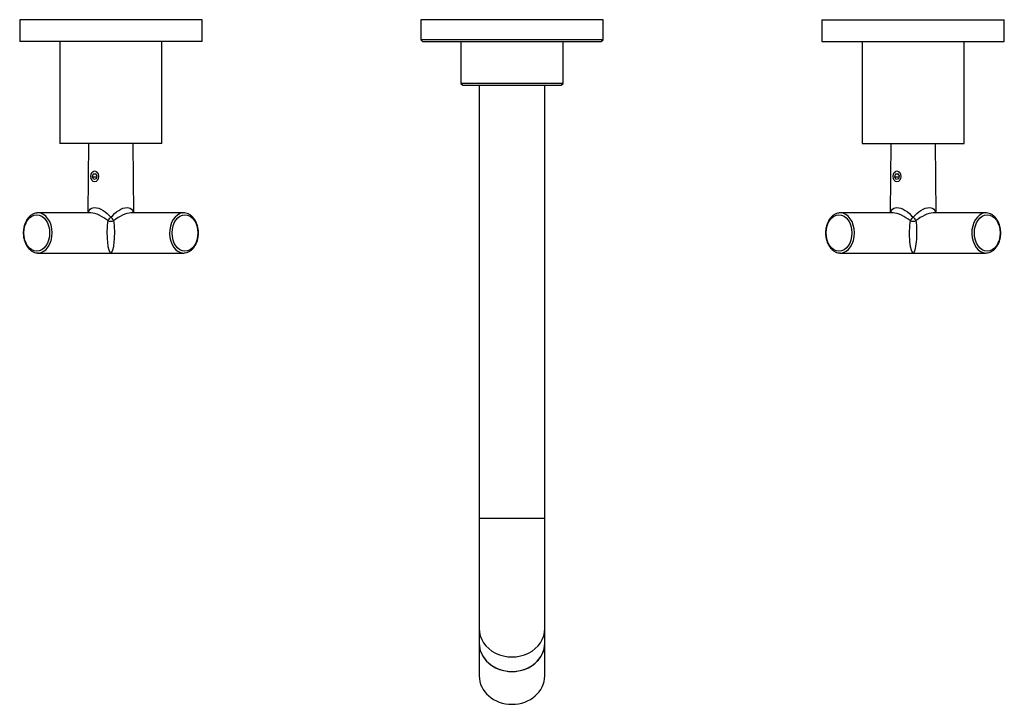
# Model space of a CAD drawing. Units: inches. Extents: x -579 to -38, y -39 to 296.
# Drawn here: x -578 to -308, y -39 to 149 of the extents above; entities that cross this region are included whole.
import ezdxf

# ---------------------------------------------------------------- set-up
doc = ezdxf.new("R2010")
doc.units = ezdxf.units.IN
for name, color, linetype in [('016057', 7, 'Continuous'), ('016136', 7, 'Continuous'), ('056040', 7, 'Continuous'), ('056041', 7, 'Continuous'), ('056058', 7, 'Continuous'), ('056112', 7, 'Continuous'), ('990116', 7, 'Continuous'), ('Default', 7, 'Continuous')]:
    doc.layers.add(name, color=color, linetype=linetype)

# ---------------------------------------------------------------- blocks, each defined once
blk = doc.blocks.new('SE8')
at = {"layer": '016057', "color": 7, "linetype": 'Continuous', "ltscale": 25.4}
for p, q in [((-451.71, -21.99), (-451.71, -30.99)), ((-433.71, -30.99), (-433.71, -21.99))]:
    blk.add_line(p, q, dxfattribs=at)
for centre in [(-442.71, -21.99), (-442.71, -30.99)]:
    blk.add_ellipse(centre, major_axis=(9, 0), ratio=0.866025, start_param=3.141593, end_param=6.283185, dxfattribs=at)
at = {"layer": '016136', "color": 7, "linetype": 'Continuous', "ltscale": 25.4}
for p, q in [((-451.71, 131.01), (-451.71, 12.32)), ((-433.71, 12.32), (-433.71, 131.01)), ((-451.71, 12.32), (-433.71, 12.32)), ((-451.71, 12.32), (-451.71, -17.99)), ((-433.71, -17.99), (-433.71, 12.32)), ((-451.71, -17.99), (-451.71, -21.99)), ((-433.71, -21.99), (-433.71, -17.99))]:
    blk.add_line(p, q, dxfattribs=at)
for centre in [(-442.71, -17.99), (-442.71, -21.99)]:
    blk.add_ellipse(centre, major_axis=(-9, 0), ratio=0.866025, start_param=0, end_param=3.141593, dxfattribs=at)
at = {"layer": '056040', "color": 7, "linetype": 'Continuous', "ltscale": 25.4}
for p, q in [((-417.71, 149.01), (-467.71, 149.01)), ((-467.71, 149.01), (-467.71, 143.51)), ((-417.71, 143.51), (-417.71, 149.01)), ((-417.71, 143.51), (-467.71, 143.51)), ((-467.71, 143.51), (-467.21, 143.01)), ((-418.21, 143.01), (-417.71, 143.51)), ((-467.21, 143.01), (-418.21, 143.01)), ((-456.71, 143.01), (-456.71, 131.51)), ((-428.71, 131.51), (-428.71, 143.01)), ((-428.71, 131.51), (-456.71, 131.51)), ((-456.71, 131.51), (-456.21, 131.01)), ((-456.21, 131.01), (-429.21, 131.01)), ((-429.21, 131.01), (-428.71, 131.51))]:
    blk.add_line(p, q, dxfattribs=at)
at = {"layer": '056041', "color": 7, "linetype": 'Continuous', "ltscale": 25.4}
for p, q in [((-566.71, 143.01), (-566.71, 115.01)), ((-538.71, 115.01), (-538.71, 143.01)), ((-346.71, 143.01), (-346.71, 115.01)), ((-318.71, 115.01), (-318.71, 143.01)), ((-538.71, 115.01), (-566.71, 115.01)), ((-346.71, 115.01), (-318.71, 115.01))]:
    blk.add_line(p, q, dxfattribs=at)
at = {"layer": '056058', "color": 7, "linetype": 'Continuous', "ltscale": 25.4}
for p, q in [((-558.83, 115.01), (-559, 96.01)), ((-546.41, 96.01), (-546.58, 115.01)), ((-338.83, 115.01), (-339, 96.01)), ((-326.41, 96.01), (-326.58, 115.01)), ((-558.2, 96.01), (-572.68, 96.01)), ((-532.73, 96.01), (-547.21, 96.01)), ((-338.2, 96.01), (-352.68, 96.01)), ((-312.73, 96.01), (-327.21, 96.01)), ((-572.68, 85.01), (-552.71, 85.01)), ((-552.71, 85.01), (-532.73, 85.01)), ((-352.68, 85.01), (-332.71, 85.01)), ((-332.71, 85.01), (-312.73, 85.01))]:
    blk.add_line(p, q, dxfattribs=at)
for centre, major_axis in [((-573.04, 90.51), (0, -5)), ((-532.38, 90.51), (0, 5)), ((-353.04, 90.51), (0, -5)), ((-312.38, 90.51), (0, 5))]:
    blk.add_ellipse(centre, major_axis=major_axis, ratio=0.707107, dxfattribs=at)
for centre, major_axis, ratio, start_param, end_param in [((-572.68, 90.51), (0, 5.5), 0.707107, 0, 0.088389), ((-572.68, 90.51), (0, 5.5), 0.707107, 3.162893, 6.283185), ((-552.71, 94.82), (-1.01, -1.11), 0.005883, 0.591163, 1.564351), ((-552.71, 94.82), (1.01, -1.11), 0.005883, 4.718834, 5.692022), ((-532.73, 90.51), (0, -5.5), 0.707107, 3.215247, 6.283185), ((-532.73, 90.51), (0, -5.5), 0.707107, 3.141593, 3.215247), ((-352.68, 90.51), (0, 5.5), 0.707107, 0, 0.088389), ((-352.68, 90.51), (0, 5.5), 0.707107, 3.162893, 6.283185), ((-332.71, 94.82), (-1.01, -1.11), 0.005883, 0.591163, 1.564351), ((-332.71, 94.82), (1.01, -1.11), 0.005883, 4.718834, 5.692022), ((-312.73, 90.51), (0, -5.5), 0.707107, 3.215247, 6.283185), ((-312.73, 90.51), (0, -5.5), 0.707107, 3.141593, 3.215247), ((-552.71, 90.51), (0, -5.5), 0.192847, 4.049417, 6.283185), ((-552.71, 94.82), (-1.5, 0), 0.741254, 0.979644, 2.161948), ((-552.71, 90.51), (0, 5.5), 0.192847, 3.141593, 5.375361), ((-332.71, 90.51), (0, -5.5), 0.192847, 4.049417, 6.283185), ((-332.71, 94.82), (-1.5, 0), 0.741254, 0.979644, 2.161948), ((-332.71, 90.51), (0, 5.5), 0.192847, 3.141593, 5.375361), ((-572.68, 90.51), (0, 5.5), 0.707107, 3.141593, 3.162893), ((-352.68, 90.51), (0, 5.5), 0.707107, 3.141593, 3.162893)]:
    blk.add_ellipse(centre, major_axis=major_axis, ratio=ratio, start_param=start_param, end_param=end_param, dxfattribs=at)
for points, knots in [([(-558.87, 96.03), (-558.81, 96.26), (-558.73, 96.48), (-558.33, 97.17), (-557.83, 97.5), (-556.47, 97.5), (-555.63, 97.17), (-554.08, 96.18), (-553.35, 95.53), (-552.71, 94.81)], [0.1521248, 0.1521248, 0.1521248, 0.1521248, 0.25, 0.25, 0.5, 0.5, 0.75, 0.75, 1, 1, 1, 1]), ([(-552.71, 94.81), (-552.06, 95.53), (-551.34, 96.18), (-549.79, 97.17), (-548.95, 97.5), (-547.59, 97.5), (-547.09, 97.17), (-546.68, 96.48), (-546.6, 96.26), (-546.54, 96.01)], [0, 0, 0, 0, 0.25, 0.25, 0.5, 0.5, 0.75, 0.75, 0.8500419, 0.8500419, 0.8500419, 0.8500419]), ([(-338.87, 96.03), (-338.81, 96.26), (-338.73, 96.48), (-338.33, 97.17), (-337.83, 97.5), (-336.47, 97.5), (-335.63, 97.17), (-334.08, 96.18), (-333.35, 95.53), (-332.71, 94.81)], [0.1521248, 0.1521248, 0.1521248, 0.1521248, 0.25, 0.25, 0.5, 0.5, 0.75, 0.75, 1, 1, 1, 1]), ([(-332.71, 94.81), (-332.06, 95.53), (-331.34, 96.18), (-329.79, 97.17), (-328.95, 97.5), (-327.59, 97.5), (-327.09, 97.17), (-326.68, 96.48), (-326.6, 96.26), (-326.54, 96.01)], [0, 0, 0, 0, 0.25, 0.25, 0.5, 0.5, 0.75, 0.75, 0.8500419, 0.8500419, 0.8500419, 0.8500419]), ([(-573.06, 95.97), (-573.17, 95.96), (-573.5, 95.93), (-574.09, 95.7), (-574.74, 95.29), (-575.33, 94.71), (-575.84, 94), (-576.24, 93.17), (-576.53, 92.26), (-576.7, 91.29), (-576.74, 90.29), (-576.64, 89.3), (-576.42, 88.34), (-576.07, 87.46), (-575.61, 86.67), (-575.05, 86.01), (-574.4, 85.49), (-573.7, 85.16), (-573.07, 85), (-572.72, 85.03), (-572.59, 85.03)], [0, 0, 0, 0, 0.025004, 0.082098, 0.139546, 0.197743, 0.256667, 0.31606, 0.375661, 0.435305, 0.494967, 0.554675, 0.614463, 0.67437, 0.734409, 0.794489, 0.854348, 0.913597, 0.971917, 1, 1, 1, 1]), ([(-572.57, 95.99), (-572.68, 96), (-572.85, 96.01), (-573.04, 95.99), (-573.13, 95.98)], [0.00903538, 0.00903538, 0.00903538, 0.00903538, 0.03242269, 0.05178008, 0.05178008, 0.05178008, 0.05178008]), ([(-553.54, 93.9), (-554.26, 94.47), (-555.06, 94.98), (-556.7, 95.76), (-557.55, 96.01), (-558.21, 96.01), (-558.21, 96.01), (-558.21, 96.01)], [0, 0, 0, 0, 0.25, 0.25, 0.5, 0.5, 0.500099, 0.500099, 0.500099, 0.500099]), ([(-547.21, 96.01), (-547.86, 96.01), (-548.71, 95.76), (-550.35, 94.99), (-551.15, 94.48), (-551.87, 93.9)], [0.500099, 0.500099, 0.500099, 0.500099, 0.75, 0.75, 1, 1, 1, 1]), ([(-532.73, 85.01), (-532.58, 85.02), (-532.22, 85.03), (-531.59, 85.2), (-530.91, 85.56), (-530.3, 86.08), (-529.76, 86.74), (-529.31, 87.52), (-528.97, 88.41), (-528.76, 89.36), (-528.67, 90.35), (-528.72, 91.35), (-528.9, 92.32), (-529.2, 93.24), (-529.61, 94.07), (-530.14, 94.78), (-530.76, 95.35), (-531.45, 95.76), (-532.17, 95.98), (-532.73, 96.05), (-533, 95.99), (-533.04, 95.98)], [0, 0, 0, 0, 0.031339, 0.085871, 0.140568, 0.195885, 0.251945, 0.308556, 0.365451, 0.422431, 0.479428, 0.536455, 0.593547, 0.650739, 0.708059, 0.765471, 0.822782, 0.879659, 0.935734, 0.990909, 1, 1, 1, 1]), ([(-353.06, 95.97), (-353.17, 95.96), (-353.5, 95.93), (-354.09, 95.7), (-354.74, 95.29), (-355.33, 94.71), (-355.84, 94), (-356.24, 93.17), (-356.53, 92.26), (-356.7, 91.29), (-356.74, 90.29), (-356.64, 89.3), (-356.42, 88.34), (-356.07, 87.46), (-355.61, 86.67), (-355.05, 86.01), (-354.4, 85.49), (-353.7, 85.16), (-353.07, 85), (-352.72, 85.03), (-352.59, 85.03)], [0, 0, 0, 0, 0.025004, 0.082098, 0.139546, 0.197743, 0.256667, 0.31606, 0.375661, 0.435305, 0.494967, 0.554675, 0.614463, 0.67437, 0.734409, 0.794489, 0.854348, 0.913597, 0.971917, 1, 1, 1, 1]), ([(-352.57, 95.99), (-352.68, 96), (-352.85, 96.01), (-353.04, 95.99), (-353.13, 95.98)], [0.00903538, 0.00903538, 0.00903538, 0.00903538, 0.03242269, 0.05178008, 0.05178008, 0.05178008, 0.05178008]), ([(-333.54, 93.9), (-334.26, 94.47), (-335.06, 94.98), (-336.7, 95.76), (-337.55, 96.01), (-338.21, 96.01), (-338.21, 96.01), (-338.21, 96.01)], [0, 0, 0, 0, 0.25, 0.25, 0.5, 0.5, 0.500099, 0.500099, 0.500099, 0.500099]), ([(-327.21, 96.01), (-327.86, 96.01), (-328.71, 95.76), (-330.35, 94.99), (-331.15, 94.48), (-331.87, 93.9)], [0.500099, 0.500099, 0.500099, 0.500099, 0.75, 0.75, 1, 1, 1, 1]), ([(-312.73, 85.01), (-312.58, 85.02), (-312.22, 85.03), (-311.59, 85.2), (-310.91, 85.56), (-310.3, 86.08), (-309.76, 86.74), (-309.31, 87.52), (-308.97, 88.41), (-308.76, 89.36), (-308.67, 90.35), (-308.72, 91.35), (-308.9, 92.32), (-309.2, 93.24), (-309.61, 94.07), (-310.14, 94.78), (-310.76, 95.35), (-311.45, 95.76), (-312.17, 95.98), (-312.73, 96.05), (-313, 95.99), (-313.04, 95.98)], [0, 0, 0, 0, 0.031339, 0.085871, 0.140568, 0.195885, 0.251945, 0.308556, 0.365451, 0.422431, 0.479428, 0.536455, 0.593547, 0.650739, 0.708059, 0.765471, 0.822782, 0.879659, 0.935734, 0.990909, 1, 1, 1, 1]), ([(-572.86, 85.02), (-572.83, 85.01), (-572.77, 85.01), (-572.71, 85.01), (-572.68, 85.01)], [0.98622546, 0.98622546, 0.98622546, 0.98622546, 0.99362414, 1, 1, 1, 1]), ([(-352.86, 85.02), (-352.83, 85.01), (-352.77, 85.01), (-352.71, 85.01), (-352.68, 85.01)], [0.98622546, 0.98622546, 0.98622546, 0.98622546, 0.99362414, 1, 1, 1, 1])]:
    blk.add_open_spline(points, degree=3, knots=knots, dxfattribs=at)
at = {"layer": '056112', "color": 7, "linetype": 'Continuous', "ltscale": 25.4}
for p, q in [((-527.71, 149.01), (-577.71, 149.01)), ((-577.71, 149.01), (-577.71, 143.01)), ((-527.71, 143.01), (-527.71, 149.01)), ((-357.71, 149.01), (-307.71, 149.01)), ((-357.71, 149.01), (-357.71, 143.01)), ((-307.71, 143.01), (-307.71, 149.01)), ((-527.71, 143.01), (-577.71, 143.01)), ((-357.71, 143.01), (-307.71, 143.01))]:
    blk.add_line(p, q, dxfattribs=at)
at = {"layer": '990116', "color": 7, "linetype": 'Continuous', "ltscale": 25.4}
for p, q in [((-557.75, 105.84), (-557.55, 106.66)), ((-557.34, 105.19), (-557.75, 105.84)), ((-556.63, 105.84), (-557.75, 105.84)), ((-557.55, 106.66), (-556.95, 106.83)), ((-556.84, 106.66), (-557.55, 106.66)), ((-556.74, 105.36), (-557.34, 105.19)), ((-556.95, 106.83), (-556.55, 106.18)), ((-556.55, 106.18), (-556.74, 105.36)), ((-337.75, 105.84), (-337.55, 106.66)), ((-337.34, 105.19), (-337.75, 105.84)), ((-336.63, 105.84), (-337.75, 105.84)), ((-337.55, 106.66), (-336.95, 106.83)), ((-336.84, 106.66), (-337.55, 106.66)), ((-336.74, 105.36), (-337.34, 105.19)), ((-336.95, 106.83), (-336.55, 106.18)), ((-336.55, 106.18), (-336.74, 105.36))]:
    blk.add_line(p, q, dxfattribs=at)
for centre in [(-557.15, 106.01), (-337.15, 106.01)]:
    blk.add_ellipse(centre, major_axis=(0, -1.5), ratio=0.707107, dxfattribs=at)

msp = doc.modelspace()

# ---------------------------------------------------------------- block references
at = {"layer": 'Default'}
msp.add_blockref('SE8', (0, 0), dxfattribs=at)

doc.saveas('drawing.dxf')
